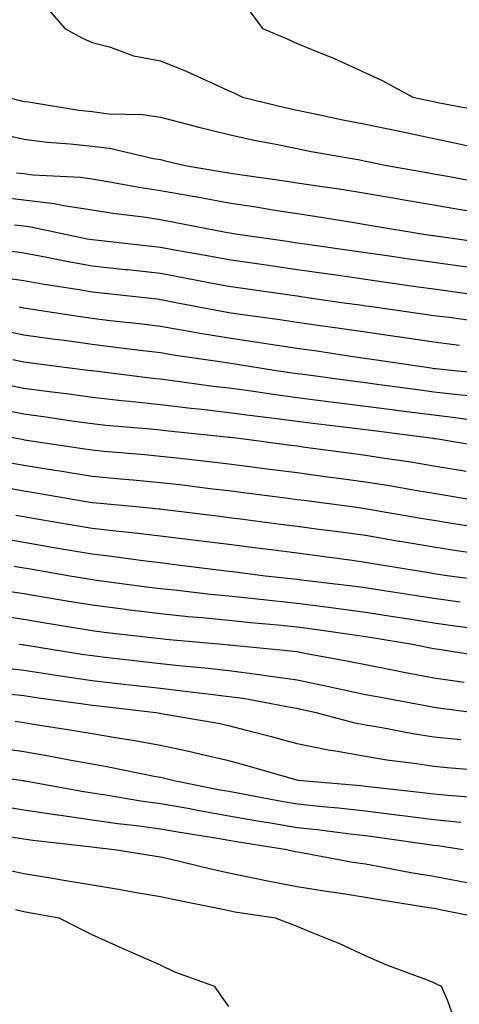
# Model space of a CAD drawing. Units: inches. Extents: x 952643 to 955283, y 7345418 to 7348058.
# Drawn here: x 955107 to 955172, y 7346959 to 7347103 of the extents above; entities that cross this region are included whole.
import ezdxf

# ---------------------------------------------------------------- set-up
doc = ezdxf.new("R2010")
doc.units = ezdxf.units.IN
doc.header["$MEASUREMENT"] = 0
doc.layers.add('Contour_95267345', color=7, linetype='Continuous', true_color=0x86ad6b)

msp = doc.modelspace()

# ---------------------------------------------------------------- linework, layer by layer
at = {"layer": 'Contour_95267345'}
for points in [[(955111.29, 7347105.16, 3335), (955114.08, 7347101.92, 3335), (955116.66, 7347100.54, 3335), (955118.05, 7347099.88, 3335), (955120.77, 7347099.19, 3335), (955124.09, 7347097.97, 3335), (955128.05, 7347097.23, 3335), (955131.83, 7347095.7, 3335), (955136.38, 7347093.59, 3335), (955138.05, 7347092.85, 3335), (955138.7, 7347092.57, 3335), (955140.05, 7347091.92, 3335), (955146.48, 7347090.34, 3335), (955148.05, 7347090.02, 3335), (955150.42, 7347089.54, 3335), (955154.74, 7347088.61, 3335), (955158.05, 7347087.98, 3335), (955163.04, 7347086.93, 3335), (955163.06, 7347086.92, 3335), (955168.05, 7347085.88, 3335), (955171.32, 7347085.19, 3335), (955175.83, 7347084.14, 3335)], [(955140.9, 7347104.77, 3334), (955142.97, 7347101.92, 3334), (955146.58, 7347100.45, 3334), (955148.05, 7347099.76, 3334), (955151.75, 7347098.22, 3334), (955153.63, 7347097.49, 3334), (955158.05, 7347095.46, 3334), (955160.48, 7347094.35, 3334), (955164.98, 7347091.92, 3334), (955167.51, 7347091.39, 3334), (955168.05, 7347091.27, 3334), (955168.87, 7347091.1, 3334), (955175.89, 7347089.76, 3334)], [(955105.61, 7347091.92, 3336), (955107.54, 7347091.41, 3336), (955108.05, 7347091.29, 3336), (955108.77, 7347091.2, 3336), (955116.13, 7347090, 3336), (955118.05, 7347089.79, 3336), (955120.47, 7347089.49, 3336), (955125.48, 7347089.35, 3336), (955128.05, 7347088.97, 3336), (955132.01, 7347087.96, 3336), (955133.66, 7347087.52, 3336), (955138.05, 7347086.44, 3336), (955141.75, 7347085.62, 3336), (955144.93, 7347085.04, 3336), (955148.05, 7347084.39, 3336), (955150.11, 7347083.98, 3336), (955157.24, 7347082.73, 3336), (955158.05, 7347082.57, 3336), (955158.59, 7347082.46, 3336), (955161.17, 7347081.92, 3336), (955167.01, 7347080.88, 3336), (955168.05, 7347080.71, 3336), (955169.52, 7347080.45, 3336), (955175.45, 7347079.32, 3336)], [(955103.07, 7347086.94, 3337), (955108.05, 7347085.75, 3337), (955111.47, 7347085.33, 3337), (955114.86, 7347085.11, 3337), (955118.05, 7347084.76, 3337), (955120.59, 7347084.45, 3337), (955127.04, 7347082.93, 3337), (955128.05, 7347082.78, 3337), (955128.73, 7347082.61, 3337), (955131.66, 7347081.92, 3337), (955137.14, 7347081.01, 3337), (955138.05, 7347080.84, 3337), (955139.32, 7347080.65, 3337), (955145.86, 7347079.74, 3337), (955148.05, 7347079.4, 3337), (955151.03, 7347078.95, 3337), (955154.56, 7347078.44, 3337), (955158.05, 7347077.89, 3337), (955162.92, 7347077.05, 3337), (955163.14, 7347077.01, 3337), (955168.05, 7347076.17, 3337), (955171.66, 7347075.53, 3337), (955174.96, 7347075, 3337)], [(955106.99, 7347080.86, 3338), (955108.05, 7347080.74, 3338), (955109.4, 7347080.57, 3338), (955116.34, 7347080.21, 3338), (955118.05, 7347079.96, 3338), (955120.38, 7347079.59, 3338), (955124.88, 7347078.75, 3338), (955128.05, 7347078.27, 3338), (955132.5, 7347077.47, 3338), (955133.44, 7347077.32, 3338), (955138.05, 7347076.46, 3338), (955142.01, 7347075.87, 3338), (955144.51, 7347075.46, 3338), (955148.05, 7347074.92, 3338), (955150.65, 7347074.52, 3338), (955156.4, 7347073.57, 3338), (955158.05, 7347073.31, 3338), (955159.23, 7347073.1, 3338), (955166.31, 7347071.92, 3338), (955167.84, 7347071.71, 3338), (955168.05, 7347071.67, 3338), (955168.34, 7347071.63, 3338), (955176.61, 7347070.48, 3338)], [(955103.55, 7347077.42, 3339), (955108.05, 7347076.92, 3339), (955112.5, 7347076.37, 3339), (955113.91, 7347076.06, 3339), (955118.05, 7347075.45, 3339), (955121.09, 7347074.96, 3339), (955125.57, 7347074.41, 3339), (955128.05, 7347074.03, 3339), (955129.84, 7347073.71, 3339), (955137.85, 7347072.12, 3339), (955138.19, 7347072.06, 3339), (955139.05, 7347071.92, 3339), (955146.93, 7347070.8, 3339), (955148.05, 7347070.64, 3339), (955149.55, 7347070.42, 3339), (955155.68, 7347069.55, 3339), (955158.05, 7347069.21, 3339), (955161.21, 7347068.75, 3339), (955164.43, 7347068.3, 3339), (955168.05, 7347067.77, 3339), (955172.86, 7347067.11, 3339)], [(955106.71, 7347073.26, 3340), (955108.05, 7347073.11, 3340), (955109.1, 7347072.98, 3340), (955113.94, 7347071.92, 3340), (955117.35, 7347071.21, 3340), (955118.05, 7347071.09, 3340), (955118.99, 7347070.99, 3340), (955126.32, 7347070.19, 3340), (955128.05, 7347070, 3340), (955130.4, 7347069.56, 3340), (955134.9, 7347068.77, 3340), (955138.05, 7347068.17, 3340), (955143.52, 7347067.39, 3340), (955148.05, 7347066.74, 3340), (955152.27, 7347066.14, 3340), (955154.09, 7347065.88, 3340), (955158.05, 7347065.31, 3340), (955161.02, 7347064.89, 3340), (955165.76, 7347064.21, 3340), (955168.05, 7347063.88, 3340), (955169.77, 7347063.64, 3340), (955177.39, 7347062.58, 3340)], [(955105.61, 7347069.48, 3341), (955108.05, 7347069.15, 3341), (955111.45, 7347068.52, 3341), (955114.09, 7347067.97, 3341), (955118.05, 7347067.27, 3341), (955122.87, 7347066.74, 3341), (955123.27, 7347066.7, 3341), (955128.05, 7347066.18, 3341), (955131.64, 7347065.51, 3341), (955135.15, 7347064.83, 3341), (955138.05, 7347064.28, 3341), (955140.11, 7347063.98, 3341), (955146.97, 7347063, 3341), (955148.05, 7347062.85, 3341), (955148.86, 7347062.74, 3341), (955154.55, 7347061.92, 3341), (955157.62, 7347061.49, 3341), (955158.05, 7347061.43, 3341), (955158.63, 7347061.34, 3341), (955166.38, 7347060.25, 3341), (955168.05, 7347060, 3341), (955170.23, 7347059.74, 3341), (955175.2, 7347059.07, 3341)], [(955104.34, 7347065.63, 3342), (955108.05, 7347065.13, 3342), (955110.76, 7347064.63, 3342), (955116.19, 7347063.78, 3342), (955118.05, 7347063.44, 3342), (955119.43, 7347063.3, 3342), (955127.56, 7347062.41, 3342), (955128.05, 7347062.35, 3342), (955128.42, 7347062.29, 3342), (955130.29, 7347061.92, 3342), (955136.79, 7347060.66, 3342), (955138.05, 7347060.45, 3342), (955139.77, 7347060.2, 3342), (955145.53, 7347059.41, 3342), (955148.05, 7347059.03, 3342), (955151.43, 7347058.54, 3342), (955154.27, 7347058.14, 3342), (955158.05, 7347057.59, 3342), (955163, 7347056.87, 3342), (955163.11, 7347056.86, 3342), (955168.05, 7347056.13, 3342), (955171.82, 7347055.68, 3342)], [(955107.39, 7347061.26, 3343), (955108.05, 7347061.12, 3343), (955108.99, 7347060.98, 3343), (955116.02, 7347059.89, 3343), (955118.05, 7347059.6, 3343), (955120.68, 7347059.29, 3343), (955124.94, 7347058.82, 3343), (955128.05, 7347058.44, 3343), (955132.25, 7347057.72, 3343), (955133.59, 7347057.46, 3343), (955138.05, 7347056.73, 3343), (955142.25, 7347056.11, 3343), (955144.16, 7347055.81, 3343), (955148.05, 7347055.23, 3343), (955150.94, 7347054.81, 3343), (955155.9, 7347054.07, 3343), (955159.66, 7347053.53, 3343), (955167.65, 7347052.33, 3343), (955168.05, 7347052.26, 3343), (955168.35, 7347052.23, 3343), (955171.52, 7347051.92, 3343), (955177.51, 7347051.38, 3343)], [(955174.3, 7347048.17, 3344), (955171.56, 7347048.41, 3344), (955168.05, 7347048.81, 3344), (955165.31, 7347049.17, 3344), (955160.1, 7347049.87, 3344), (955158.05, 7347050.14, 3344), (955156.47, 7347050.33, 3344), (955148.57, 7347051.4, 3344), (955148.05, 7347051.47, 3344), (955147.65, 7347051.52, 3344), (955144.98, 7347051.92, 3344), (955139, 7347052.87, 3344), (955138.05, 7347053.01, 3344), (955136.75, 7347053.22, 3344), (955130.27, 7347054.14, 3344), (955128.05, 7347054.52, 3344), (955125.09, 7347054.88, 3344), (955121.47, 7347055.34, 3344), (955118.05, 7347055.75, 3344), (955113.61, 7347056.37, 3344), (955112.62, 7347056.49, 3344), (955108.05, 7347057.14, 3344), (955104.1, 7347057.97, 3344)], [(955175.57, 7347044.4, 3345), (955171.17, 7347045.05, 3345), (955168.05, 7347045.41, 3345), (955164.05, 7347045.93, 3345), (955162.28, 7347046.15, 3345), (955158.05, 7347046.71, 3345), (955153.42, 7347047.29, 3345), (955152.57, 7347047.4, 3345), (955148.05, 7347047.98, 3345), (955144.57, 7347048.44, 3345), (955141, 7347048.98, 3345), (955138.05, 7347049.38, 3345), (955135.77, 7347049.64, 3345), (955129.48, 7347050.49, 3345), (955128.05, 7347050.67, 3345), (955126.92, 7347050.78, 3345), (955118.08, 7347051.89, 3345), (955118.02, 7347051.9, 3345), (955117.81, 7347051.92, 3345), (955109.14, 7347053.02, 3345), (955108.05, 7347053.17, 3345), (955106.46, 7347053.51, 3345)], [(955176.68, 7347040.55, 3346), (955168.62, 7347041.92, 3346), (955168.12, 7347041.99, 3346), (955168.05, 7347042, 3346), (955167.96, 7347042.01, 3346), (955159.25, 7347043.12, 3346), (955158.05, 7347043.27, 3346), (955156.51, 7347043.47, 3346), (955150.33, 7347044.2, 3346), (955148.05, 7347044.49, 3346), (955145.09, 7347044.88, 3346), (955141.45, 7347045.32, 3346), (955138.05, 7347045.79, 3346), (955133.67, 7347046.3, 3346), (955132.54, 7347046.41, 3346), (955128.05, 7347046.94, 3346), (955123.55, 7347047.41, 3346), (955122.42, 7347047.55, 3346), (955118.05, 7347048.02, 3346), (955114.63, 7347048.5, 3346), (955111.03, 7347048.95, 3346), (955108.05, 7347049.35, 3346), (955105.91, 7347049.78, 3346)], [(955172.78, 7347037.19, 3347), (955168.05, 7347037.99, 3347), (955164.67, 7347038.55, 3347), (955160.86, 7347039.11, 3347), (955158.05, 7347039.55, 3347), (955155.96, 7347039.84, 3347), (955149.24, 7347040.73, 3347), (955148.05, 7347040.89, 3347), (955147.14, 7347041.01, 3347), (955140.3, 7347041.92, 3347), (955138.29, 7347042.16, 3347), (955138.05, 7347042.19, 3347), (955137.74, 7347042.23, 3347), (955129.21, 7347043.09, 3347), (955128.05, 7347043.22, 3347), (955126.59, 7347043.38, 3347), (955120.07, 7347043.94, 3347), (955118.05, 7347044.16, 3347), (955115.45, 7347044.52, 3347), (955111.28, 7347045.15, 3347), (955108.05, 7347045.59, 3347), (955103.46, 7347046.51, 3347)], [(955177.63, 7347032.34, 3348), (955169.8, 7347033.67, 3348), (955168.05, 7347033.97, 3348), (955165.6, 7347034.37, 3348), (955161.26, 7347035.13, 3348), (955158.05, 7347035.65, 3348), (955153.74, 7347036.22, 3348), (955152.51, 7347036.39, 3348), (955148.05, 7347036.98, 3348), (955143.68, 7347037.55, 3348), (955142.22, 7347037.75, 3348), (955138.05, 7347038.29, 3348), (955134.8, 7347038.67, 3348), (955130.88, 7347039.09, 3348), (955128.05, 7347039.41, 3348), (955125.76, 7347039.62, 3348), (955119.83, 7347040.14, 3348), (955118.05, 7347040.3, 3348), (955116.66, 7347040.53, 3348), (955108.17, 7347041.8, 3348), (955108.05, 7347041.82, 3348), (955107.53, 7347041.92, 3348), (955099.56, 7347043.43, 3348)], [(955175.03, 7347028.9, 3349), (955170.31, 7347029.67, 3349), (955168.05, 7347030.02, 3349), (955166.42, 7347030.29, 3349), (955158.26, 7347031.71, 3349), (955157.89, 7347031.76, 3349), (955156.71, 7347031.92, 3349), (955149.08, 7347032.94, 3349), (955148.05, 7347033.08, 3349), (955146.72, 7347033.25, 3349), (955140.22, 7347034.08, 3349), (955138.05, 7347034.37, 3349), (955135.29, 7347034.69, 3349), (955131.3, 7347035.18, 3349), (955128.05, 7347035.55, 3349), (955124.06, 7347035.91, 3349), (955122.21, 7347036.09, 3349), (955118.05, 7347036.46, 3349), (955113.36, 7347037.23, 3349), (955112.63, 7347037.34, 3349), (955108.05, 7347038.08, 3349), (955104.79, 7347038.66, 3349)], [(955174.85, 7347025.12, 3350), (955171.7, 7347025.57, 3350), (955168.05, 7347026.13, 3350), (955163.1, 7347026.97, 3350), (955162.98, 7347026.99, 3350), (955158.05, 7347027.83, 3350), (955154.44, 7347028.31, 3350), (955151.23, 7347028.74, 3350), (955148.05, 7347029.17, 3350), (955145.61, 7347029.47, 3350), (955139.74, 7347030.23, 3350), (955138.05, 7347030.44, 3350), (955136.73, 7347030.61, 3350), (955128.32, 7347031.65, 3350), (955128.05, 7347031.68, 3350), (955127.84, 7347031.71, 3350), (955125.52, 7347031.92, 3350), (955118.69, 7347032.56, 3350), (955118.05, 7347032.62, 3350), (955117.21, 7347032.76, 3350), (955110.13, 7347034, 3350), (955108.05, 7347034.33, 3350), (955105.12, 7347034.85, 3350)], [(955177.14, 7347021.01, 3351), (955170.34, 7347021.92, 3351), (955168.33, 7347022.21, 3351), (955168.05, 7347022.25, 3351), (955167.65, 7347022.32, 3351), (955159.76, 7347023.62, 3351), (955158.05, 7347023.92, 3351), (955155.75, 7347024.22, 3351), (955150.99, 7347024.85, 3351), (955148.05, 7347025.25, 3351), (955144.24, 7347025.73, 3351), (955142.13, 7347026, 3351), (955138.05, 7347026.51, 3351), (955133.25, 7347027.12, 3351), (955132.8, 7347027.17, 3351), (955128.05, 7347027.76, 3351), (955124.33, 7347028.2, 3351), (955121.51, 7347028.46, 3351), (955118.05, 7347028.85, 3351), (955115.43, 7347029.3, 3351), (955109.67, 7347030.3, 3351), (955108.05, 7347030.58, 3351), (955106.91, 7347030.78, 3351)], [(955171.87, 7347018.11, 3352), (955168.05, 7347018.62, 3352), (955165.2, 7347019.07, 3352), (955160.12, 7347019.85, 3352), (955158.05, 7347020.18, 3352), (955156.52, 7347020.38, 3352), (955148.65, 7347021.32, 3352), (955148.05, 7347021.4, 3352), (955147.57, 7347021.45, 3352), (955143.36, 7347021.92, 3352), (955138.65, 7347022.52, 3352), (955138.05, 7347022.59, 3352), (955137.29, 7347022.69, 3352), (955129.76, 7347023.63, 3352), (955128.05, 7347023.84, 3352), (955125.86, 7347024.1, 3352), (955120.91, 7347024.78, 3352), (955118.05, 7347025.1, 3352), (955114.2, 7347025.77, 3352), (955112.24, 7347026.11, 3352), (955108.05, 7347026.83, 3352), (955103.7, 7347027.58, 3352)], [(955176.04, 7347013.94, 3353), (955170.77, 7347014.64, 3353), (955168.05, 7347015.01, 3353), (955164.37, 7347015.6, 3353), (955162.1, 7347015.97, 3353), (955158.05, 7347016.61, 3353), (955153.37, 7347017.24, 3353), (955152.64, 7347017.33, 3353), (955148.05, 7347017.93, 3353), (955144.42, 7347018.29, 3353), (955141.33, 7347018.63, 3353), (955138.05, 7347018.97, 3353), (955135.36, 7347019.23, 3353), (955130.13, 7347019.84, 3353), (955128.05, 7347020.06, 3353), (955126.39, 7347020.26, 3353), (955118.68, 7347021.28, 3353), (955118.05, 7347021.36, 3353), (955117.57, 7347021.44, 3353), (955114.79, 7347021.92, 3353), (955109.04, 7347022.91, 3353), (955108.05, 7347023.08, 3353), (955106.64, 7347023.32, 3353)], [(955176.16, 7347010.03, 3354), (955168.77, 7347011.2, 3354), (955168.05, 7347011.3, 3354), (955167.53, 7347011.4, 3354), (955164.92, 7347011.92, 3354), (955159.02, 7347012.89, 3354), (955158.05, 7347013.04, 3354), (955156.75, 7347013.22, 3354), (955150.3, 7347014.17, 3354), (955148.05, 7347014.46, 3354), (955145.23, 7347014.74, 3354), (955141.21, 7347015.08, 3354), (955138.05, 7347015.4, 3354), (955134.18, 7347015.79, 3354), (955132.1, 7347015.97, 3354), (955128.05, 7347016.39, 3354), (955123.13, 7347017, 3354), (955122.94, 7347017.02, 3354), (955118.05, 7347017.64, 3354), (955114.38, 7347018.25, 3354), (955111.17, 7347018.8, 3354), (955108.05, 7347019.33, 3354), (955105.78, 7347019.66, 3354)], [(955172.48, 7347006.35, 3355), (955168.05, 7347007, 3355), (955163.92, 7347007.79, 3355), (955161.75, 7347008.22, 3355), (955158.05, 7347008.93, 3355), (955155.58, 7347009.45, 3355), (955149.43, 7347010.54, 3355), (955148.05, 7347010.82, 3355), (955147.09, 7347010.96, 3355), (955138.15, 7347011.82, 3355), (955138.05, 7347011.84, 3355), (955137.97, 7347011.84, 3355), (955137.13, 7347011.92, 3355), (955128.78, 7347012.65, 3355), (955128.05, 7347012.73, 3355), (955127.12, 7347012.84, 3355), (955119.82, 7347013.69, 3355), (955118.05, 7347013.91, 3355), (955115.66, 7347014.31, 3355), (955111.18, 7347015.05, 3355), (955108.05, 7347015.59, 3355), (955103.77, 7347016.2, 3355)], [(955173.92, 7347001.92, 3356), (955168.73, 7347002.6, 3356), (955168.05, 7347002.7, 3356), (955167.08, 7347002.89, 3356), (955160.28, 7347004.15, 3356), (955158.05, 7347004.58, 3356), (955154.69, 7347005.27, 3356), (955152.02, 7347005.89, 3356), (955148.05, 7347006.68, 3356), (955143.49, 7347007.36, 3356), (955142.51, 7347007.46, 3356), (955138.05, 7347008.06, 3356), (955134.58, 7347008.45, 3356), (955131.21, 7347008.76, 3356), (955128.05, 7347009.09, 3356), (955125.52, 7347009.39, 3356), (955119.95, 7347010.02, 3356), (955118.05, 7347010.24, 3356), (955116.58, 7347010.45, 3356), (955108.15, 7347011.83, 3356), (955108.05, 7347011.84, 3356), (955107.98, 7347011.85, 3356), (955107.36, 7347011.92, 3356)], [(955172, 7346997.97, 3357), (955168.05, 7346998.39, 3357), (955164.99, 7346998.86, 3357), (955160.2, 7346999.78, 3357), (955158.05, 7347000.13, 3357), (955156.53, 7347000.4, 3357), (955150.82, 7347001.92, 3357), (955148.57, 7347002.44, 3357), (955148.05, 7347002.54, 3357), (955147.32, 7347002.65, 3357), (955140.14, 7347004.01, 3357), (955138.05, 7347004.29, 3357), (955135.38, 7347004.59, 3357), (955131.25, 7347005.12, 3357), (955128.05, 7347005.47, 3357), (955124.04, 7347005.93, 3357), (955122.27, 7347006.14, 3357), (955118.05, 7347006.62, 3357), (955113.42, 7347007.3, 3357), (955112.53, 7347007.44, 3357), (955108.05, 7347008.11, 3357), (955104.66, 7347008.53, 3357)], [(955176.6, 7346993.37, 3358), (955170, 7346993.88, 3358), (955168.05, 7346994.09, 3358), (955165.49, 7346994.48, 3358), (955161.17, 7346995.03, 3358), (955158.05, 7346995.54, 3358), (955153.64, 7346996.33, 3358), (955152.59, 7346996.46, 3358), (955148.05, 7346997.4, 3358), (955144.5, 7346998.37, 3358), (955140.64, 7346999.33, 3358), (955138.05, 7347000.02, 3358), (955136.5, 7347000.37, 3358), (955128.18, 7347001.79, 3358), (955128.05, 7347001.82, 3358), (955127.96, 7347001.83, 3358), (955127.38, 7347001.92, 3358), (955119.03, 7347002.9, 3358), (955118.05, 7347003.01, 3358), (955116.77, 7347003.2, 3358), (955110.2, 7347004.06, 3358), (955108.05, 7347004.39, 3358), (955105.24, 7347004.73, 3358)], [(955175.57, 7346989.43, 3359), (955170.14, 7346989.83, 3359), (955168.05, 7346990.05, 3359), (955166.39, 7346990.26, 3359), (955158.91, 7346991.06, 3359), (955158.05, 7346991.16, 3359), (955157.37, 7346991.24, 3359), (955149.29, 7346991.92, 3359), (955148.18, 7346992.05, 3359), (955148.05, 7346992.08, 3359), (955147.84, 7346992.14, 3359), (955140.4, 7346994.27, 3359), (955138.05, 7346994.89, 3359), (955134.2, 7346995.77, 3359), (955132.38, 7346996.25, 3359), (955128.05, 7346997.14, 3359), (955124.01, 7346997.88, 3359), (955121.76, 7346998.21, 3359), (955118.05, 7346998.84, 3359), (955115.43, 7346999.3, 3359), (955109.79, 7347000.18, 3359), (955108.05, 7347000.48, 3359), (955106.79, 7347000.67, 3359)], [(955172.01, 7346985.88, 3360), (955168.05, 7346986.3, 3360), (955163.06, 7346986.93, 3360), (955163.03, 7346986.93, 3360), (955158.05, 7346987.55, 3360), (955154.11, 7346987.98, 3360), (955151.79, 7346988.18, 3360), (955148.05, 7346988.58, 3360), (955145.2, 7346989.07, 3360), (955139.88, 7346990.09, 3360), (955138.05, 7346990.42, 3360), (955136.77, 7346990.64, 3360), (955130.25, 7346991.92, 3360), (955128.51, 7346992.38, 3360), (955128.05, 7346992.48, 3360), (955127.38, 7346992.6, 3360), (955120.19, 7346994.06, 3360), (955118.05, 7346994.42, 3360), (955115.01, 7346994.96, 3360), (955111.72, 7346995.6, 3360), (955108.05, 7346996.22, 3360), (955103.09, 7346996.95, 3360)], [(955172.34, 7346981.92, 3361), (955168.61, 7346982.48, 3361), (955168.05, 7346982.54, 3361), (955167.34, 7346982.63, 3361), (955159.85, 7346983.71, 3361), (955158.05, 7346983.93, 3361), (955155.78, 7346984.19, 3361), (955150.96, 7346984.83, 3361), (955148.05, 7346985.13, 3361), (955144.17, 7346985.8, 3361), (955142.23, 7346986.1, 3361), (955138.05, 7346986.85, 3361), (955133.73, 7346987.6, 3361), (955132.04, 7346987.93, 3361), (955128.05, 7346988.65, 3361), (955125.17, 7346989.04, 3361), (955120.05, 7346989.91, 3361), (955118.05, 7346990.2, 3361), (955116.55, 7346990.42, 3361), (955108.29, 7346991.92, 3361), (955108.09, 7346991.96, 3361), (955108.05, 7346991.97, 3361), (955107.99, 7346991.97, 3361), (955099.36, 7346993.23, 3361)], [(955172.88, 7346977.09, 3362), (955168.05, 7346978, 3362), (955164.7, 7346978.57, 3362), (955160.64, 7346979.33, 3362), (955158.05, 7346979.79, 3362), (955156.2, 7346980.07, 3362), (955148.46, 7346981.51, 3362), (955148.05, 7346981.58, 3362), (955147.77, 7346981.63, 3362), (955146.55, 7346981.92, 3362), (955139.2, 7346983.07, 3362), (955138.05, 7346983.28, 3362), (955136.41, 7346983.56, 3362), (955130.61, 7346984.48, 3362), (955128.05, 7346984.94, 3362), (955124.56, 7346985.41, 3362), (955121.83, 7346985.7, 3362), (955118.05, 7346986.24, 3362), (955113.08, 7346986.95, 3362), (955113.01, 7346986.96, 3362), (955108.05, 7346987.72, 3362), (955104.44, 7346988.31, 3362)], [(955175.07, 7346971.92, 3363), (955169.21, 7346973.09, 3363), (955168.05, 7346973.31, 3363), (955166.38, 7346973.59, 3363), (955160.64, 7346974.51, 3363), (955158.05, 7346974.96, 3363), (955154.44, 7346975.54, 3363), (955152.01, 7346975.87, 3363), (955148.05, 7346976.52, 3363), (955143.49, 7346977.36, 3363), (955142.34, 7346977.63, 3363), (955138.05, 7346978.5, 3363), (955135.24, 7346979.11, 3363), (955129.44, 7346980.53, 3363), (955128.05, 7346980.85, 3363), (955127.13, 7346981, 3363), (955121.31, 7346981.92, 3363), (955118.36, 7346982.23, 3363), (955118.05, 7346982.28, 3363), (955117.63, 7346982.34, 3363), (955109.4, 7346983.27, 3363), (955108.05, 7346983.47, 3363), (955106.19, 7346983.78, 3363)], [(955171.64, 7346955.51, 3364), (955170.04, 7346959.92, 3364), (955169.18, 7346961.92, 3364), (955168.41, 7346962.29, 3364), (955168.05, 7346962.48, 3364), (955167.12, 7346962.85, 3364), (955161.17, 7346965.05, 3364), (955158.05, 7346966.44, 3364), (955154.3, 7346968.17, 3364), (955150.15, 7346969.83, 3364), (955148.05, 7346970.71, 3364), (955147.18, 7346971.05, 3364), (955144.87, 7346971.92, 3364), (955138.93, 7346972.8, 3364), (955138.05, 7346972.97, 3364), (955136.7, 7346973.27, 3364), (955130.61, 7346974.48, 3364), (955128.05, 7346975.06, 3364), (955124.27, 7346975.69, 3364), (955122.19, 7346976.06, 3364), (955118.05, 7346976.73, 3364), (955113.62, 7346977.49, 3364), (955112.27, 7346977.7, 3364), (955108.05, 7346978.4, 3364), (955105.18, 7346979.04, 3364)], [(955138.05, 7346959, 3365), (955136.85, 7346960.72, 3365), (955135.99, 7346961.92, 3365), (955130.18, 7346964.05, 3365), (955128.05, 7346965.04, 3365), (955123.26, 7346967.13, 3365), (955122.49, 7346967.47, 3365), (955118.05, 7346969.48, 3365), (955116.43, 7346970.3, 3365), (955113.26, 7346971.92, 3365), (955108.85, 7346972.72, 3365), (955108.05, 7346972.85, 3365), (955106.85, 7346973.12, 3365)]]:
    msp.add_polyline3d(points, dxfattribs=at)

doc.saveas('drawing.dxf')
